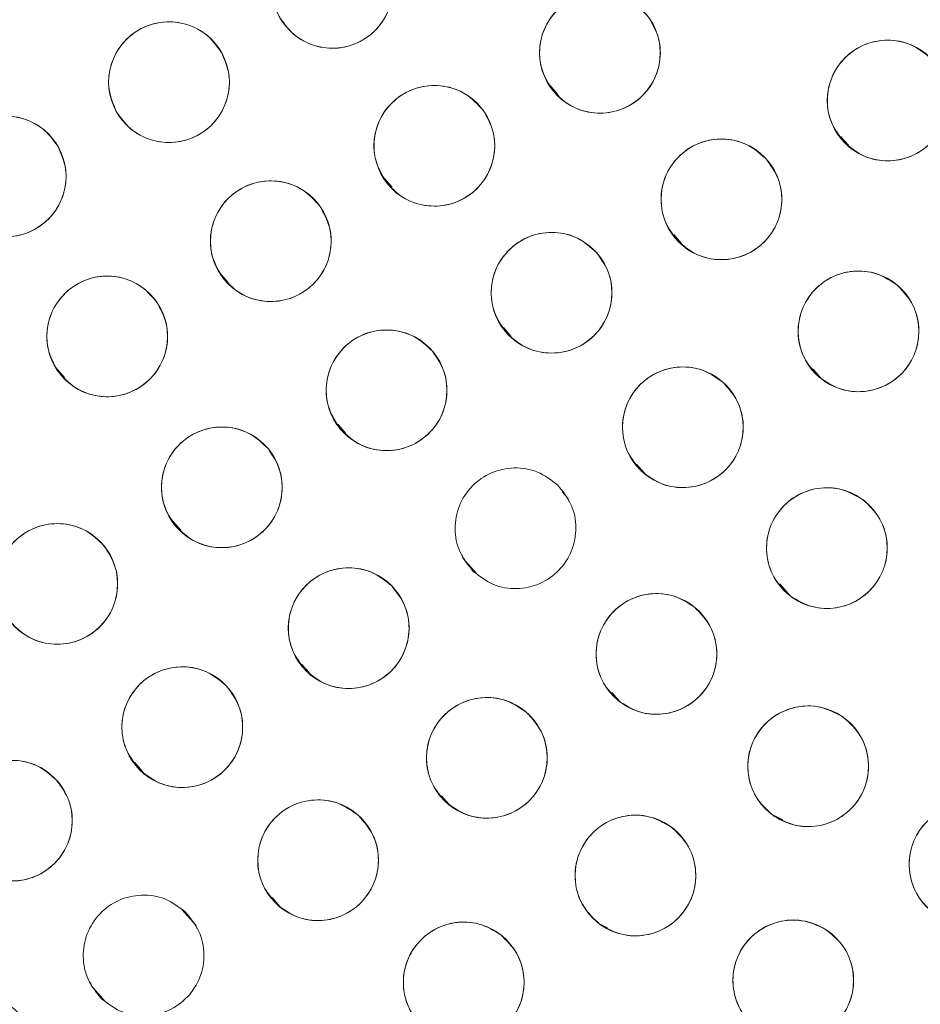
# Model space of a CAD drawing. Units: inches. Extents: x 5 to 209, y 1 to 133.
# Drawn here: x 114 to 115, y 110 to 111 of the extents above; entities that cross this region are included whole.
import ezdxf

# ---------------------------------------------------------------- set-up
doc = ezdxf.new("R2010")
doc.units = ezdxf.units.IN
doc.header["$MEASUREMENT"] = 0

msp = doc.modelspace()

# ---------------------------------------------------------------- linework, layer by layer
at = {"color": 7, "linetype": 'Continuous', "lineweight": 15}
for p, q in [((114.6560912, 110.588386), (114.6667201, 110.5763872)), ((114.9617085, 110.5326115), (114.9699235, 110.5233379)), ((114.4832565, 110.4913279), (114.4936259, 110.4796222)), ((114.7875811, 110.4300536), (114.7958028, 110.4207723)), ((114.3125304, 110.3917124), (114.3227186, 110.3802111)), ((114.6098242, 110.3331439), (114.6180516, 110.3238562)), ((114.1418372, 110.2922874), (114.1518728, 110.2809584)), ((114.933091, 110.2894852), (114.9412369, 110.2802894)), ((114.4372596, 110.2316758), (114.445491, 110.2223835)), ((114.7489615, 110.1902746), (114.7571552, 110.1810248)), ((114.6770556, 110.1549564), (114.6712944, 110.1614601)), ((114.67839, 110.1509546), (114.6770556, 110.1549564)), ((114.264992, 110.1307048), (114.273227, 110.1214086)), ((114.5666128, 110.0959746), (114.56795, 110.0919643)), ((114.5679501, 110.0919642), (114.5819421, 110.0761689)), ((114.8982271, 110.0653346), (114.9095936, 110.0525033)), ((114.3991316, 109.9816955), (114.4073466, 109.9724219)), ((114.7228863, 109.9518718), (114.7309194, 109.9428034)), ((114.2250806, 109.8787565), (114.2332471, 109.8695376)), ((114.5451703, 109.8442104), (114.5533195, 109.835011)), ((114.8916437, 109.8238748), (114.9015145, 109.8190875)), ((114.3684207, 109.7379243), (114.3766053, 109.7286849)), ((114.2888726, 109.7088793), (114.2746392, 109.7249472)), ((114.2900856, 109.7052417), (114.2888726, 109.7088793)), ((114.7102292, 109.7103259), (114.7183902, 109.7063678)), ((114.1785541, 109.6495247), (114.1797671, 109.6458871)), ((114.1797671, 109.645887), (114.1940005, 109.6298193))]:
    msp.add_line(p, q, dxfattribs=at)
for centre, radius in [((116.1381518, 111.6749426), 5.25), ((116.1361124, 111.6719258), 5.1800274), ((116.1361124, 111.6719258), 5.0787402), ((116.1361124, 111.6719258), 4.8425197), ((114.431338, 110.6876739), 0.0629921), ((114.7106439, 110.6198822), 0.0629921), ((114.2608606, 110.5892487), 0.0629921), ((115.0109586, 110.5700938), 0.0629921), ((114.5378093, 110.5228241), 0.0629921), ((114.0903831, 110.4908235), 0.0629921), ((114.8373985, 110.4668954), 0.0629921), ((114.3670831, 110.4232086), 0.0629921), ((114.6601652, 110.3693946), 0.0629921), ((114.1963899, 110.3237835), 0.0629921), ((114.9804851, 110.3290625), 0.0629921), ((114.4879644, 110.2675158), 0.0629921), ((114.7971897, 110.2289103), 0.0629921), ((114.3160024, 110.1661999), 0.0629921), ((114.9475211, 110.1027673), 0.0629921), ((114.1442337, 110.06532), 0.0629921), ((114.4483817, 110.0191778), 0.0629921), ((114.7695834, 109.992236), 0.0629921), ((114.2747232, 109.9157956), 0.0629921), ((114.5925992, 109.8837485), 0.0629921), ((114.9279875, 109.8749301), 0.0629921), ((114.0968764, 109.8181374), 0.0629921), ((114.4164073, 109.7768329), 0.0629921), ((115.0964025, 109.7725147), 0.0629921), ((114.7476433, 109.7608621), 0.0629921), ((114.5684339, 109.6492674), 0.0629921), ((114.9124266, 109.6513803), 0.0629921), ((114.0598611, 109.5724145), 0.0629921)]:
    msp.add_circle(centre, radius, dxfattribs=at)
for points, knots in [([(120.5344304, 114.2112959), (120.44724, 114.3528993), (120.2731351, 114.6356582), (119.9605641, 115.0250863), (119.6140773, 115.38439), (119.2327415, 115.7075661), (118.8226872, 115.9914074), (118.3875074, 116.2337236), (117.9294236, 116.4321274), (117.4522751, 116.5855877), (116.961231, 116.6916827), (116.4624455, 116.7484219), (115.9612178, 116.7558275), (115.4622833, 116.714056), (114.9705416, 116.6235005), (114.4907144, 116.485347), (114.0272894, 116.3010941), (113.5845845, 116.072575), (113.1666464, 115.8021023), (112.7773697, 115.4922221), (112.4203016, 115.1459271), (112.0987474, 114.7664085), (111.8157768, 114.3571241), (111.5739159, 113.9219234), (111.3754273, 113.4645646), (111.2228741, 112.9892856), (111.1175923, 112.5020697), (111.0601879, 112.0083167), (111.0518612, 111.5116687), (111.0919075, 111.0151187), (111.1804653, 110.5228011), (111.3180975, 110.0415964), (111.4996516, 109.5738467), (111.6582722, 109.2799145), (111.7377944, 109.1325557)], [0, 0, 0, 0, 0.031254762, 0.062410668, 0.09370195, 0.125028182, 0.156269476, 0.187366034, 0.218567874, 0.250018576, 0.281496128, 0.312909878, 0.344291138, 0.375636378, 0.40693603, 0.438191644, 0.469408419, 0.500593449, 0.531754771, 0.562899887, 0.594034878, 0.625169462, 0.65631645, 0.687480819, 0.718675057, 0.749947133, 0.781221429, 0.81228887, 0.8432984, 0.874503328, 0.905850563, 0.937224951, 0.968528619, 1, 1, 1, 1]), ([(111.7377944, 109.1325557), (111.8249848, 108.9909523), (111.9990898, 108.7081934), (112.3116607, 108.3187653), (112.6581475, 107.9594616), (113.0394834, 107.6362856), (113.4495376, 107.3524442), (113.8847174, 107.110128), (114.3428012, 106.9117243), (114.8199497, 106.7582639), (115.3109938, 106.6521689), (115.8097794, 106.5954298), (116.311007, 106.5880242), (116.8099415, 106.6297957), (117.3016832, 106.7203512), (117.7815104, 106.8585047), (118.2449354, 107.0427575), (118.6876404, 107.2712767), (119.1055784, 107.5417493), (119.4948551, 107.8516295), (119.8519232, 108.1979245), (120.1734774, 108.5774431), (120.456448, 108.9867275), (120.6983089, 109.4219282), (120.8967975, 109.8792871), (121.0493507, 110.354566), (121.1546325, 110.8417819), (121.2120369, 111.335535), (121.2203636, 111.8321829), (121.1803173, 112.328733), (121.0917595, 112.8210506), (120.9541273, 113.3022553), (120.7725732, 113.7700049), (120.6139526, 114.0639372), (120.5344304, 114.2112959)], [0, 0, 0, 0, 0.0312547625, 0.0624106676, 0.0937019497, 0.1250281824, 0.1562694755, 0.1873660343, 0.2185678744, 0.250018576, 0.2814961276, 0.3129098777, 0.3442911379, 0.3756363776, 0.4069360297, 0.438191644, 0.4694084189, 0.5005934493, 0.5317547713, 0.5628998873, 0.5940348782, 0.625169462, 0.6563164496, 0.6874808189, 0.7186750566, 0.7499471334, 0.7812214293, 0.8122888697, 0.8432984, 0.8745033279, 0.9058505626, 0.937224951, 0.9685286194, 1, 1, 1, 1]), ([(114.4858907, 110.71917), (114.4892386, 110.711349), (114.4958023, 110.6960157), (114.4935233, 110.6706721), (114.4826953, 110.6483514), (114.4638141, 110.6319515), (114.4401992, 110.6235759), (114.4152864, 110.625237), (114.3919361, 110.635859), (114.3818789, 110.6493466), (114.3767852, 110.6561778)], [0, 0, 0, 0, 0.128083406, 0.251112457, 0.374425145, 0.498690401, 0.622968629, 0.746813922, 0.871767369, 1, 1, 1, 1]), ([(114.6599606, 110.5824762), (114.6557581, 110.5898731), (114.6475189, 110.6043751), (114.646946, 110.6298145), (114.6552068, 110.6532071), (114.6721331, 110.671618), (114.6946617, 110.682585), (114.7196039, 110.6837236), (114.7439966, 110.6757828), (114.7555006, 110.6635061), (114.7613271, 110.6572883)], [0, 0, 0, 0, 0.128082922, 0.251112133, 0.374424982, 0.4986904, 0.622968789, 0.746814244, 0.871767853, 1, 1, 1, 1]), ([(114.2063078, 110.5577526), (114.2029599, 110.5655735), (114.1963962, 110.5809068), (114.1986752, 110.6062504), (114.2095032, 110.6285711), (114.2283844, 110.644971), (114.2519993, 110.6533466), (114.2769122, 110.6516855), (114.3002624, 110.6410635), (114.3103196, 110.6275759), (114.3154133, 110.6207448)], [0, 0, 0, 0, 0.128082922, 0.2511121332, 0.3744249817, 0.4986903999, 0.6229687895, 0.7468142438, 0.8717678534, 1, 1, 1, 1]), ([(114.7613272, 110.6572883), (114.7655297, 110.6498913), (114.7737689, 110.6353893), (114.7743418, 110.6099499), (114.766081, 110.5865572), (114.7491548, 110.5681464), (114.7266261, 110.5571794), (114.7016839, 110.5560407), (114.6772912, 110.5639815), (114.6657871, 110.5762583), (114.6599606, 110.5824762)], [0, 0, 0, 0, 0.128083406, 0.251112457, 0.374425145, 0.498690401, 0.622968629, 0.746813922, 0.871767369, 1, 1, 1, 1]), ([(114.9659524, 110.5260205), (114.9607647, 110.5327632), (114.950594, 110.5459824), (114.9464988, 110.5710966), (114.9514357, 110.5954088), (114.9656452, 110.615989), (114.9864353, 110.6299743), (115.0109785, 110.6345609), (115.0362367, 110.6300796), (115.0493321, 110.6195169), (115.0559646, 110.6141672)], [0, 0, 0, 0, 0.128082922, 0.251112133, 0.374424982, 0.4986904, 0.622968789, 0.746814244, 0.871767853, 1, 1, 1, 1]), ([(114.3154133, 110.6207448), (114.3187612, 110.6129238), (114.3253249, 110.5975905), (114.3230459, 110.5722469), (114.3122179, 110.5499262), (114.2933367, 110.5335263), (114.2697218, 110.5251507), (114.2448089, 110.5268118), (114.2214587, 110.5374338), (114.2114015, 110.5509214), (114.2063078, 110.5577526)], [0, 0, 0, 0, 0.128083406, 0.251112457, 0.374425145, 0.498690401, 0.622968629, 0.746813922, 0.871767369, 1, 1, 1, 1]), ([(115.0559647, 110.6141672), (115.0611524, 110.6074245), (115.0713231, 110.5942052), (115.0754184, 110.569091), (115.0704815, 110.5447788), (115.056272, 110.5241986), (115.0354819, 110.5102133), (115.0109386, 110.5056267), (114.9856804, 110.510108), (114.972585, 110.5206707), (114.9659524, 110.5260205)], [0, 0, 0, 0, 0.128083406, 0.251112457, 0.374425145, 0.498690401, 0.622968629, 0.746813922, 0.871767369, 1, 1, 1, 1]), ([(114.4866635, 110.4860528), (114.4825536, 110.4935016), (114.4744958, 110.5081052), (114.4742401, 110.5335497), (114.4827919, 110.5568376), (114.4999463, 110.5750359), (114.52261, 110.5857213), (114.5475644, 110.5865489), (114.5718562, 110.5783046), (114.5832063, 110.5658855), (114.5889549, 110.5595955)], [0, 0, 0, 0, 0.128082922, 0.251112133, 0.374424982, 0.4986904, 0.622968789, 0.746814244, 0.871767853, 1, 1, 1, 1]), ([(114.0358303, 110.4593274), (114.0324824, 110.4671483), (114.0259188, 110.4824816), (114.0281978, 110.5078252), (114.0390258, 110.5301459), (114.057907, 110.5465458), (114.0815219, 110.5549214), (114.1064347, 110.5532603), (114.1297849, 110.5426383), (114.1398421, 110.5291507), (114.1449358, 110.5223196)], [0, 0, 0, 0, 0.128082922, 0.251112133, 0.374424982, 0.4986904, 0.622968789, 0.746814244, 0.871767853, 1, 1, 1, 1]), ([(114.5889549, 110.5595955), (114.5930649, 110.5521467), (114.6011227, 110.5375431), (114.6013784, 110.5120985), (114.5928266, 110.4888106), (114.5756722, 110.4706123), (114.5530085, 110.4599269), (114.5280541, 110.4590993), (114.5037623, 110.4673436), (114.4924121, 110.4797628), (114.4866635, 110.4860528)], [0, 0, 0, 0, 0.128083406, 0.251112457, 0.374425145, 0.498690401, 0.622968629, 0.746813922, 0.871767369, 1, 1, 1, 1]), ([(114.791222, 110.4240499), (114.7862177, 110.4309297), (114.7764066, 110.444418), (114.772989, 110.4696333), (114.7785787, 110.4938038), (114.7933372, 110.513994), (114.8144963, 110.5274145), (114.8391542, 110.5313386), (114.8642825, 110.5261789), (114.8770888, 110.5152674), (114.8835749, 110.509741)], [0, 0, 0, 0, 0.128082922, 0.2511121332, 0.3744249817, 0.4986903999, 0.6229687895, 0.7468142438, 0.8717678534, 1, 1, 1, 1]), ([(114.1449358, 110.5223196), (114.1482837, 110.5144987), (114.1548475, 110.4991653), (114.1525684, 110.4738217), (114.1417404, 110.451501), (114.1228592, 110.4351011), (114.0992443, 110.4267255), (114.0743315, 110.4283866), (114.0509812, 110.4390086), (114.0409241, 110.4524962), (114.0358303, 110.4593274)], [0, 0, 0, 0, 0.128083406, 0.251112457, 0.374425145, 0.498690401, 0.622968629, 0.746813922, 0.871767369, 1, 1, 1, 1]), ([(114.8835749, 110.509741), (114.8885792, 110.5028611), (114.8983903, 110.4893728), (114.9018079, 110.4641574), (114.8962182, 110.4399869), (114.8814597, 110.4197968), (114.8603006, 110.4063763), (114.8356428, 110.4024522), (114.8105144, 110.4076119), (114.7977081, 110.4185234), (114.791222, 110.4240499)], [0, 0, 0, 0, 0.128083406, 0.251112457, 0.374425145, 0.498690401, 0.622968629, 0.746813922, 0.871767369, 1, 1, 1, 1]), ([(114.3156204, 110.3868823), (114.3115752, 110.3943664), (114.3036444, 110.4090393), (114.3036094, 110.4344851), (114.3123628, 110.4576979), (114.3296744, 110.4757468), (114.3524299, 110.4862352), (114.3773906, 110.4868464), (114.4016099, 110.4783918), (114.4128519, 110.4658746), (114.4185457, 110.459535)], [0, 0, 0, 0, 0.128082922, 0.251112133, 0.374424982, 0.4986904, 0.622968789, 0.746814244, 0.871767853, 1, 1, 1, 1]), ([(114.4185457, 110.459535), (114.422591, 110.4520509), (114.4305218, 110.4373779), (114.4305568, 110.4119321), (114.4218034, 110.3887193), (114.4044918, 110.3706703), (114.3817363, 110.360182), (114.3567757, 110.3595708), (114.3325563, 110.3680254), (114.3213143, 110.3805426), (114.3156204, 110.3868823)], [0, 0, 0, 0, 0.128083406, 0.251112457, 0.374425145, 0.498690401, 0.622968629, 0.746813922, 0.871767369, 1, 1, 1, 1]), ([(114.6129348, 110.3277136), (114.6081037, 110.3347162), (114.5986319, 110.3484449), (114.595844, 110.3737375), (114.6020346, 110.3977611), (114.6172918, 110.4175771), (114.6387789, 110.4304659), (114.6635269, 110.4337741), (114.6885188, 110.4279895), (114.7010491, 110.4167621), (114.7073954, 110.4110757)], [0, 0, 0, 0, 0.128082922, 0.251112133, 0.374424982, 0.4986904, 0.622968789, 0.746814244, 0.871767853, 1, 1, 1, 1]), ([(114.7073954, 110.4110757), (114.7122266, 110.4040732), (114.7216984, 110.3903445), (114.7244863, 110.3650518), (114.7182958, 110.3410282), (114.7030385, 110.3212122), (114.6815514, 110.3083234), (114.6568034, 110.3050152), (114.6318114, 110.3107998), (114.6192811, 110.3220272), (114.6129348, 110.3277136)], [0, 0, 0, 0, 0.128083406, 0.251112457, 0.374425145, 0.498690401, 0.622968629, 0.746813922, 0.871767369, 1, 1, 1, 1]), ([(114.1446639, 110.2878331), (114.1406733, 110.2953464), (114.1328496, 110.3100767), (114.133, 110.3355221), (114.1419223, 110.3586706), (114.1593649, 110.3765929), (114.1821962, 110.3869152), (114.2071606, 110.3873445), (114.2313178, 110.3787137), (114.2424683, 110.366115), (114.2481157, 110.3597341)], [0, 0, 0, 0, 0.128082922, 0.251112133, 0.374424982, 0.4986904, 0.622968789, 0.746814244, 0.871767853, 1, 1, 1, 1]), ([(114.9393961, 110.2813163), (114.933653, 110.2875926), (114.9223934, 110.2998976), (114.9161741, 110.3245717), (114.9190224, 110.3492161), (114.9314275, 110.3709317), (114.9509509, 110.3866369), (114.9750144, 110.3932971), (115.0005625, 110.3909833), (115.0145099, 110.3815743), (115.021574, 110.3768089)], [0, 0, 0, 0, 0.128082922, 0.2511121332, 0.3744249817, 0.4986903999, 0.6229687895, 0.7468142438, 0.8717678534, 1, 1, 1, 1]), ([(115.021574, 110.3768089), (115.0273171, 110.3705325), (115.0385768, 110.3582275), (115.0447961, 110.3335533), (115.0419478, 110.308909), (115.0295427, 110.2871933), (115.0100193, 110.2714882), (114.9859558, 110.2648279), (114.9604077, 110.2671418), (114.9464602, 110.2765508), (114.9393961, 110.2813163)], [0, 0, 0, 0, 0.128083406, 0.251112457, 0.374425145, 0.498690401, 0.622968629, 0.746813922, 0.871767369, 1, 1, 1, 1]), ([(114.2481157, 110.3597341), (114.2521064, 110.3522207), (114.2599301, 110.3374904), (114.2597798, 110.3120449), (114.2508575, 110.2888965), (114.2334148, 110.2709742), (114.2105836, 110.2606518), (114.1856191, 110.2602225), (114.1614619, 110.2688534), (114.1503114, 110.2814521), (114.1446639, 110.2878331)], [0, 0, 0, 0, 0.128083406, 0.251112457, 0.374425145, 0.498690401, 0.622968629, 0.746813922, 0.871767369, 1, 1, 1, 1]), ([(114.4400183, 110.2266602), (114.4353093, 110.2337455), (114.426077, 110.2476364), (114.4237282, 110.2729736), (114.4303345, 110.2968862), (114.4459332, 110.3164346), (114.4676406, 110.3289488), (114.4924423, 110.3318272), (114.5173301, 110.32561), (114.5296638, 110.314167), (114.5359104, 110.3083714)], [0, 0, 0, 0, 0.128082922, 0.251112133, 0.374424982, 0.4986904, 0.622968789, 0.746814244, 0.871767853, 1, 1, 1, 1]), ([(114.5359105, 110.3083714), (114.5406195, 110.3012862), (114.5498518, 110.2873952), (114.5522006, 110.262058), (114.5455943, 110.2381453), (114.5299957, 110.218597), (114.5082883, 110.2060828), (114.4834866, 110.2032044), (114.4585987, 110.2094216), (114.446265, 110.2208646), (114.4400183, 110.2266602)], [0, 0, 0, 0, 0.128083406, 0.251112457, 0.374425145, 0.498690401, 0.622968629, 0.746813922, 0.871767369, 1, 1, 1, 1]), ([(114.7543442, 110.1827338), (114.7488398, 110.1892205), (114.7380481, 110.2019379), (114.7327557, 110.2268273), (114.7365236, 110.2513479), (114.7497319, 110.2725846), (114.769829, 110.2875487), (114.7941246, 110.2933045), (114.8195683, 110.2900371), (114.8331542, 110.2801131), (114.8400351, 110.2750869)], [0, 0, 0, 0, 0.128082922, 0.251112133, 0.374424982, 0.4986904, 0.622968789, 0.746814244, 0.871767853, 1, 1, 1, 1]), ([(114.8400351, 110.2750869), (114.8455396, 110.2686002), (114.8563313, 110.2558828), (114.8616236, 110.2309933), (114.8578558, 110.2064727), (114.8446474, 110.1852361), (114.8245504, 110.1702719), (114.8002548, 110.1645161), (114.774811, 110.1677836), (114.7612251, 110.1777076), (114.7543442, 110.1827338)], [0, 0, 0, 0, 0.128083406, 0.251112457, 0.374425145, 0.498690401, 0.622968629, 0.746813922, 0.871767369, 1, 1, 1, 1]), ([(114.2674661, 110.1260472), (114.2628608, 110.1332003), (114.2538319, 110.1472242), (114.2518526, 110.172593), (114.2588065, 110.1964068), (114.2746883, 110.2157258), (114.2965757, 110.2279224), (114.3214167, 110.2304392), (114.3462113, 110.2238601), (114.358377, 110.2122386), (114.3645386, 110.2063526)], [0, 0, 0, 0, 0.128082922, 0.251112133, 0.374424982, 0.4986904, 0.622968789, 0.746814244, 0.871767853, 1, 1, 1, 1]), ([(114.3645386, 110.2063527), (114.3691439, 110.1991995), (114.3781728, 110.1851755), (114.3801522, 110.1598067), (114.3731982, 110.1359929), (114.3573165, 110.1166739), (114.335429, 110.1044773), (114.3105881, 110.1019605), (114.2857934, 110.1085396), (114.2736277, 110.1201612), (114.2674661, 110.1260472)], [0, 0, 0, 0, 0.128083406, 0.251112457, 0.374425145, 0.498690401, 0.622968629, 0.746813922, 0.871767369, 1, 1, 1, 1]), ([(114.5784705, 110.0784141), (114.5731367, 110.0850418), (114.5626795, 110.0980356), (114.5580364, 110.1230543), (114.5624409, 110.1474686), (114.5761973, 110.1683544), (114.5966767, 110.1827907), (114.6211139, 110.1879125), (114.646464, 110.1839843), (114.6597871, 110.1737102), (114.666535, 110.1685067)], [0, 0, 0, 0, 0.128082921, 0.251112131, 0.374424978, 0.498690396, 0.622968784, 0.746814237, 0.871767846, 1, 1, 1, 1]), ([(114.666535, 110.1685067), (114.6718659, 110.1618822), (114.6823044, 110.1489106), (114.6869815, 110.1239307), (114.6825742, 110.0995776), (114.6689261, 110.0786355), (114.6483539, 110.0641328), (114.6237944, 110.0590018), (114.5984173, 110.0629837), (114.5851649, 110.0732354), (114.5784705, 110.0784141)], [0, 0, 0, 0, 0.128033142, 0.250705122, 0.373936986, 0.497838728, 0.622445833, 0.747850454, 0.87262737, 1, 1, 1, 1]), ([(114.9094861, 110.0525543), (114.9033741, 110.0584303), (114.8913336, 110.0700057), (114.8836215, 110.0943084), (114.8849442, 110.1190419), (114.8958499, 110.1413761), (114.9142227, 110.1581972), (114.9377322, 110.1665227), (114.9635073, 110.1658331), (114.978117, 110.1573168), (114.9855559, 110.1529805)], [0, 0, 0, 0, 0.127634894, 0.251436265, 0.374984456, 0.497825559, 0.621061976, 0.745469213, 0.870399613, 1, 1, 1, 1]), ([(114.9855559, 110.1529805), (114.9916679, 110.1471045), (115.0037085, 110.135529), (115.0114206, 110.1112263), (115.010098, 110.0864928), (114.9991922, 110.0641586), (114.9808194, 110.0473374), (114.9573099, 110.039012), (114.9315348, 110.0397016), (114.9169251, 110.0482179), (114.9094861, 110.0525543)], [0, 0, 0, 0, 0.127635416, 0.251436613, 0.374984631, 0.497825561, 0.621061805, 0.745468868, 0.870399093, 1, 1, 1, 1]), ([(114.0952028, 110.0257728), (114.0906892, 110.0329789), (114.081851, 110.0470896), (114.0801483, 110.0724464), (114.0873929, 110.0961111), (114.1034124, 110.1153001), (114.1255494, 110.1272791), (114.1505422, 110.1294821), (114.1752738, 110.1225393), (114.1872266, 110.1107983), (114.1932645, 110.1048673)], [0, 0, 0, 0, 0.128032655, 0.250704782, 0.373936795, 0.497838686, 0.622445941, 0.747850713, 0.872627781, 1, 1, 1, 1]), ([(114.1932645, 110.1048673), (114.1977781, 110.0976611), (114.2066164, 110.0835504), (114.2083191, 110.0581936), (114.2010745, 110.0345289), (114.185055, 110.0153399), (114.162918, 110.0033609), (114.1379252, 110.0011579), (114.1131936, 110.0081006), (114.1012408, 110.0198418), (114.0952028, 110.0257728)], [0, 0, 0, 0, 0.128033074, 0.250705063, 0.373936937, 0.497838689, 0.622445803, 0.747850434, 0.87262736, 1, 1, 1, 1]), ([(114.4033755, 109.9751045), (114.3981878, 109.9818471), (114.3880171, 109.9950664), (114.3839219, 110.0201805), (114.3888588, 110.0444927), (114.4030683, 110.065073), (114.4238583, 110.0790583), (114.4484016, 110.0836449), (114.4736598, 110.0791636), (114.4867552, 110.0686009), (114.4933877, 110.0632511)], [0, 0, 0, 0, 0.128082922, 0.251112133, 0.374424982, 0.4986904, 0.622968789, 0.746814244, 0.871767853, 1, 1, 1, 1]), ([(114.4933877, 110.0632511), (114.4985755, 110.0565085), (114.5087462, 110.0432892), (114.5128415, 110.018175), (114.5079046, 109.9938628), (114.4936951, 109.9732826), (114.472905, 109.9592972), (114.4483617, 109.9547106), (114.4231035, 109.9591919), (114.4100081, 109.9697547), (114.4033755, 109.9751045)], [0, 0, 0, 0, 0.128083406, 0.251112457, 0.374425145, 0.498690401, 0.622968629, 0.746813922, 0.871767369, 1, 1, 1, 1]), ([(114.7298298, 109.9433723), (114.7239154, 109.9494875), (114.71232, 109.9614766), (114.7054211, 109.9859694), (114.7075872, 110.010683), (114.7193873, 110.0327333), (114.7384692, 110.048972), (114.7623393, 110.0562949), (114.7879416, 110.0546881), (114.8021438, 110.0456682), (114.8093369, 110.0410998)], [0, 0, 0, 0, 0.128082922, 0.251112133, 0.374424982, 0.4986904, 0.622968789, 0.746814244, 0.871767853, 1, 1, 1, 1]), ([(114.8093369, 110.0410998), (114.8152513, 110.0349846), (114.8268468, 110.0229955), (114.8337457, 109.9985027), (114.8315796, 109.973789), (114.8197795, 109.9517388), (114.8006976, 109.9355), (114.7768274, 109.9281772), (114.7512251, 109.929784), (114.7370229, 109.9388039), (114.7298298, 109.9433723)], [0, 0, 0, 0, 0.128083406, 0.251112457, 0.374425145, 0.498690401, 0.622968629, 0.746813922, 0.871767369, 1, 1, 1, 1]), ([(114.2289044, 109.8725678), (114.2238431, 109.8794059), (114.2139202, 109.8928122), (114.2102932, 109.9179982), (114.2156818, 109.9422143), (114.230272, 109.9625265), (114.2513188, 109.9761223), (114.2759432, 109.9802512), (114.3011136, 109.9753005), (114.3140101, 109.9644958), (114.3205419, 109.9590236)], [0, 0, 0, 0, 0.1280829291, 0.2511121471, 0.3744250025, 0.4986904276, 0.622968824, 0.7468142852, 0.8717679017, 1, 1, 1, 1]), ([(114.3205419, 109.9590236), (114.3255975, 109.9522173), (114.3355568, 109.9388091), (114.3391416, 109.9135654), (114.3337448, 109.8893916), (114.319294, 109.8691696), (114.2983913, 109.8556203), (114.2738283, 109.8512994), (114.2485226, 109.8562441), (114.2355233, 109.8670604), (114.2289044, 109.8725678)], [0, 0, 0, 0, 0.12763542, 0.251436617, 0.374984634, 0.497825564, 0.621061807, 0.745468869, 0.870399094, 1, 1, 1, 1]), ([(114.5514388, 109.8360638), (114.5457051, 109.8423487), (114.5344639, 109.8546705), (114.5282815, 109.8793539), (114.5311667, 109.903994), (114.5436043, 109.925691), (114.5631512, 109.941367), (114.5872246, 109.9479912), (114.6127692, 109.9456392), (114.6267025, 109.9362093), (114.6337594, 109.9314333)], [0, 0, 0, 0, 0.128082922, 0.251112133, 0.374424982, 0.4986904, 0.622968789, 0.746814244, 0.871767853, 1, 1, 1, 1]), ([(114.8928421, 109.8226539), (114.8863961, 109.8282059), (114.8737585, 109.8390909), (114.8646609, 109.8628548), (114.8645707, 109.8876631), (114.8743168, 109.910695), (114.8918429, 109.9286017), (114.9149483, 109.9380648), (114.9405906, 109.9387928), (114.9555542, 109.9311017), (114.9631328, 109.9272064)], [0, 0, 0, 0, 0.128082922, 0.251112133, 0.374424982, 0.4986904, 0.622968789, 0.746814244, 0.871767853, 1, 1, 1, 1]), ([(114.6337594, 109.9314333), (114.6394932, 109.9251484), (114.6507344, 109.9128266), (114.6569168, 109.8881431), (114.6540316, 109.8635031), (114.6415941, 109.841806), (114.6220472, 109.8261301), (114.5979738, 109.8195058), (114.5724291, 109.8218579), (114.5584957, 109.8312878), (114.5514388, 109.8360638)], [0, 0, 0, 0, 0.128083406, 0.251112457, 0.374425145, 0.498690401, 0.622968629, 0.746813922, 0.871767369, 1, 1, 1, 1]), ([(114.9631329, 109.9272064), (114.9695789, 109.9216544), (114.9822165, 109.9107694), (114.9913141, 109.8870054), (114.9914044, 109.8621972), (114.9816583, 109.8391652), (114.9641321, 109.8212585), (114.9410267, 109.8117954), (114.9153844, 109.8110674), (114.9004208, 109.8187585), (114.8928421, 109.8226539)], [0, 0, 0, 0, 0.128083406, 0.251112457, 0.374425145, 0.498690401, 0.622968629, 0.746813922, 0.871767369, 1, 1, 1, 1]), ([(114.0502653, 109.7757651), (114.0453314, 109.7826956), (114.0356584, 109.7962833), (114.0324982, 109.8215322), (114.0383342, 109.8456444), (114.0532978, 109.865683), (114.0745927, 109.8788869), (114.0992893, 109.8825593), (114.1243637, 109.8771436), (114.137058, 109.866102), (114.1434874, 109.8605098)], [0, 0, 0, 0, 0.128082922, 0.251112133, 0.374424982, 0.4986904, 0.622968789, 0.746814244, 0.871767853, 1, 1, 1, 1]), ([(114.1434874, 109.8605098), (114.1484213, 109.8535792), (114.1580943, 109.8399915), (114.1612545, 109.8147426), (114.1554186, 109.7906304), (114.1404549, 109.7705918), (114.1191601, 109.7573878), (114.0944635, 109.7537154), (114.069389, 109.7591312), (114.0566946, 109.7701728), (114.0502653, 109.7757651)], [0, 0, 0, 0, 0.128083406, 0.251112457, 0.374425145, 0.498690401, 0.622968629, 0.746813922, 0.871767369, 1, 1, 1, 1]), ([(114.3740761, 109.7301844), (114.3685001, 109.7366097), (114.3575682, 109.7492068), (114.3520003, 109.774036), (114.3554962, 109.7985968), (114.3684685, 109.8199785), (114.3883984, 109.8351645), (114.4126288, 109.8411892), (114.4381071, 109.8382039), (114.4518022, 109.8284311), (114.4587384, 109.8234814)], [0, 0, 0, 0, 0.128082922, 0.251112133, 0.374424982, 0.4986904, 0.622968789, 0.746814244, 0.871767853, 1, 1, 1, 1]), ([(115.0661564, 109.7172591), (115.0592323, 109.7222019), (115.0456572, 109.7318926), (115.0344363, 109.7547308), (115.0320905, 109.7794281), (115.0397019, 109.8032508), (115.055527, 109.8226771), (115.0776762, 109.8342021), (115.103146, 109.8372588), (115.118747, 109.8309604), (115.1266485, 109.8277703)], [0, 0, 0, 0, 0.128082922, 0.2511121332, 0.3744249817, 0.4986903999, 0.6229687895, 0.7468142438, 0.8717678534, 1, 1, 1, 1]), ([(114.4587384, 109.8234814), (114.4643144, 109.8170561), (114.4752463, 109.804459), (114.4808142, 109.7796298), (114.4773183, 109.7550689), (114.4643461, 109.7336872), (114.4444161, 109.7185013), (114.4201857, 109.7124766), (114.3947073, 109.7154619), (114.3810123, 109.7252347), (114.3740761, 109.7301844)], [0, 0, 0, 0, 0.128083406, 0.251112457, 0.374425145, 0.498690401, 0.622968629, 0.746813922, 0.871767369, 1, 1, 1, 1]), ([(114.7106175, 109.7099004), (114.704378, 109.7156834), (114.6921451, 109.7270214), (114.683919, 109.7511009), (114.6847322, 109.775896), (114.6953106, 109.7985577), (114.7134772, 109.8158143), (114.7369119, 109.8244297), (114.7625637, 109.8242234), (114.7772373, 109.8159926), (114.784669, 109.8118238)], [0, 0, 0, 0, 0.128082922, 0.251112133, 0.374424982, 0.4986904, 0.622968789, 0.746814244, 0.871767853, 1, 1, 1, 1]), ([(114.7846691, 109.8118238), (114.7909086, 109.8060407), (114.8031415, 109.7947027), (114.8113677, 109.7706232), (114.8105544, 109.7458281), (114.799976, 109.7231664), (114.7818094, 109.7059098), (114.7583748, 109.6972944), (114.7327229, 109.6975007), (114.7180493, 109.7057316), (114.7106175, 109.7099004)], [0, 0, 0, 0, 0.128083406, 0.251112457, 0.374425145, 0.498690401, 0.622968629, 0.746813922, 0.871767369, 1, 1, 1, 1]), ([(114.1908503, 109.6317936), (114.1854346, 109.6383546), (114.1748169, 109.6512176), (114.1698635, 109.6761766), (114.1739645, 109.7006437), (114.1874604, 109.7216988), (114.2077591, 109.7363883), (114.2321308, 109.7418131), (114.2575277, 109.7382), (114.2709774, 109.7280922), (114.2777893, 109.7229728)], [0, 0, 0, 0, 0.128082922, 0.251112133, 0.374424982, 0.4986904, 0.622968789, 0.746814244, 0.871767853, 1, 1, 1, 1]), ([(114.2777893, 109.7229728), (114.283205, 109.7164119), (114.2938228, 109.7035489), (114.2987762, 109.6785897), (114.2946752, 109.6541226), (114.2811793, 109.6330676), (114.2608806, 109.6183781), (114.2365089, 109.6129532), (114.211112, 109.6165664), (114.1976623, 109.6266743), (114.1908503, 109.6317936)], [0, 0, 0, 0, 0.128083406, 0.251112457, 0.374425145, 0.498690401, 0.622968629, 0.746813922, 0.871767369, 1, 1, 1, 1]), ([(114.5298448, 109.5994789), (114.5237877, 109.6054528), (114.5119125, 109.6171648), (114.5044374, 109.6414879), (114.5060194, 109.6662458), (114.5172957, 109.6885684), (114.535989, 109.7052531), (114.5596796, 109.7131374), (114.5853127, 109.7121354), (114.5997239, 109.7034533), (114.6070228, 109.699056)], [0, 0, 0, 0, 0.128082922, 0.251112133, 0.374424982, 0.4986904, 0.622968789, 0.746814244, 0.871767853, 1, 1, 1, 1]), ([(114.8797949, 109.5974991), (114.873097, 109.6027374), (114.8599815, 109.6129945), (114.849745, 109.6362557), (114.8484973, 109.660973), (114.8570242, 109.6844705), (114.8737582, 109.7032725), (114.8965068, 109.7138554), (114.9221244, 109.7157503), (114.9373612, 109.7087817), (114.9450581, 109.7052616)], [0, 0, 0, 0, 0.128032655, 0.250704782, 0.373936795, 0.497838686, 0.622445941, 0.747850713, 0.872627781, 1, 1, 1, 1]), ([(114.6070228, 109.699056), (114.6130799, 109.6930821), (114.6249552, 109.6813701), (114.6324303, 109.6570469), (114.6308483, 109.632289), (114.619572, 109.6099664), (114.6008787, 109.5932817), (114.5771881, 109.5853974), (114.551555, 109.5863994), (114.5371438, 109.5950816), (114.5298448, 109.5994789)], [0, 0, 0, 0, 0.128083406, 0.251112457, 0.374425145, 0.498690401, 0.622968629, 0.746813922, 0.871767369, 1, 1, 1, 1]), ([(114.9450581, 109.7052616), (114.9517561, 109.7000233), (114.9648716, 109.6897662), (114.9751081, 109.6665049), (114.9763558, 109.6417877), (114.967829, 109.6182901), (114.9510949, 109.5994882), (114.9283463, 109.5889053), (114.9027287, 109.5870104), (114.8874918, 109.5939789), (114.8797949, 109.5974991)], [0, 0, 0, 0, 0.1280330739, 0.2507050634, 0.3739369368, 0.4978386887, 0.622445803, 0.747850434, 0.8726273605, 1, 1, 1, 1])]:
    msp.add_open_spline(points, degree=3, knots=knots, dxfattribs=at)

doc.saveas('drawing.dxf')
